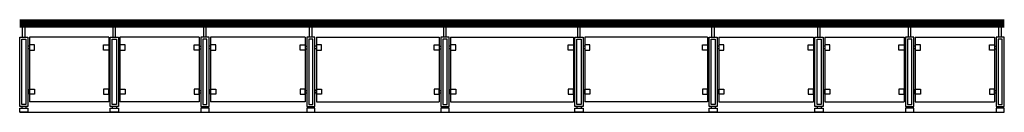
# Model space of a CAD drawing. Units: inches. Extents: x 22971 to 32591, y 64517 to 65417.
import ezdxf

# ---------------------------------------------------------------- set-up
doc = ezdxf.new("R2010")
doc.units = ezdxf.units.IN
doc.header["$MEASUREMENT"] = 0
doc.layers.add('freecads.com', color=7, linetype='Continuous')

msp = doc.modelspace()

# ---------------------------------------------------------------- linework, layer by layer
at = {"layer": 'freecads.com'}
for p, q in [((22971.5, 65417), (32591.5, 65417)), ((22971.5, 65414.7), (32591.5, 65414.7)), ((22971.5, 65411.7), (32591.5, 65411.7)), ((22971.5, 65407.5), (32591.5, 65407.5)), ((22971.5, 65402.1), (32591.5, 65402.1)), ((22971.5, 65395.6), (32591.5, 65395.6)), ((22971.5, 65388.1), (32591.5, 65388.1)), ((22971.5, 65375.9), (32591.5, 65375.9)), ((22971.5, 65368.4), (32591.5, 65368.4)), ((22971.5, 65361.8), (32591.5, 65361.8)), ((22971.5, 65356.4), (32591.5, 65356.4)), ((22971.5, 65352.2), (32591.5, 65352.2)), ((22971.5, 65349.2), (32591.5, 65349.2)), ((22971.5, 65347), (32591.5, 65347)), ((22999, 65247), (22999, 65347)), ((22999, 65247), (22999, 65347)), ((23024, 65247), (23024, 65347)), ((23024, 65247), (23024, 65347)), ((23884, 65247), (23884, 65347)), ((23884, 65247), (23884, 65347)), ((23909, 65347), (23884, 65347)), ((23909, 65247), (23909, 65347)), ((23909, 65247), (23909, 65347)), ((24769, 65247), (24769, 65347)), ((24794, 65247), (24794, 65347)), ((25804, 65247), (25804, 65347)), ((25829, 65247), (25829, 65347)), ((27114, 65247), (27114, 65347)), ((27114, 65247), (27114, 65347)), ((27114, 65347), (27139, 65347)), ((27139, 65247), (27139, 65347)), ((27139, 65247), (27139, 65347)), ((28424, 65247), (28424, 65347)), ((28449, 65247), (28449, 65347)), ((29734, 65247), (29734, 65347)), ((29759, 65247), (29759, 65347)), ((30769, 65247), (30769, 65347)), ((30794, 65247), (30794, 65347)), ((31654, 65247), (31654, 65347)), ((31654, 65247), (31654, 65347)), ((31654, 65347), (31679, 65347)), ((31679, 65247), (31679, 65347)), ((31679, 65247), (31679, 65347)), ((32539, 65247), (32539, 65347)), ((32539, 65247), (32539, 65347)), ((32564, 65247), (32564, 65347)), ((32564, 65247), (32564, 65347)), ((22971.5, 64572), (22971.5, 65247)), ((22971.5, 65247), (23051.5, 65247)), ((22971.5, 64572), (22971.5, 65247)), ((22971.5, 65247), (23051.5, 65247)), ((22991.5, 64592), (22991.5, 65227)), ((22991.5, 65227), (23031.5, 65227)), ((22991.5, 64592), (22991.5, 65227)), ((22991.5, 65227), (23031.5, 65227)), ((23031.5, 65227), (23031.5, 64592)), ((23031.5, 65227), (23031.5, 64592)), ((23051.5, 65247), (23051.5, 64572)), ((23051.5, 65247), (23051.5, 64572)), ((23841.5, 65247), (23066.5, 65247)), ((23066.5, 65247), (23066.5, 64617)), ((23066.5, 65247), (23066.5, 64617)), ((23066.5, 65247), (23066.5, 64617)), ((23841.5, 65247), (23841.5, 64617)), ((23856.5, 64572), (23856.5, 65247)), ((23856.5, 65247), (23936.5, 65247)), ((23856.5, 64572), (23856.5, 65247)), ((23856.5, 65247), (23936.5, 65247)), ((23876.5, 64592), (23876.5, 65227)), ((23876.5, 65227), (23916.5, 65227)), ((23876.5, 64592), (23876.5, 65227)), ((23876.5, 65227), (23916.5, 65227)), ((23916.5, 65227), (23916.5, 64592)), ((23916.5, 65227), (23916.5, 64592)), ((23936.5, 65247), (23936.5, 64572)), ((23936.5, 65247), (23936.5, 64572)), ((24726.5, 65247), (23951.5, 65247)), ((23951.5, 65247), (23951.5, 64617)), ((24726.5, 65247), (24726.5, 64617)), ((24821.5, 65247), (24741.5, 65247)), ((24741.5, 65247), (24741.5, 64572)), ((24801.5, 65227), (24761.5, 65227)), ((24761.5, 65227), (24761.5, 64592)), ((24801.5, 64592), (24801.5, 65227)), ((24821.5, 64572), (24821.5, 65247)), ((25761.5, 65247), (24836.5, 65247)), ((24836.5, 65247), (24836.5, 64617)), ((25761.5, 65247), (25761.5, 64617)), ((25856.5, 65247), (25776.5, 65247)), ((25776.5, 65247), (25776.5, 64572)), ((25836.5, 65227), (25796.5, 65227)), ((25796.5, 65227), (25796.5, 64592)), ((25836.5, 64592), (25836.5, 65227)), ((25856.5, 64572), (25856.5, 65247)), ((25871.5, 65247), (27071.5, 65247)), ((25871.5, 65247), (25871.5, 64617)), ((27071.5, 65247), (27071.5, 64617)), ((27071.5, 65247), (27071.5, 64617)), ((27166.5, 65247), (27086.5, 65247)), ((27086.5, 65247), (27086.5, 64572)), ((27166.5, 65247), (27086.5, 65247)), ((27086.5, 65247), (27086.5, 64572)), ((27146.5, 65227), (27106.5, 65227)), ((27106.5, 65227), (27106.5, 64592)), ((27146.5, 65227), (27106.5, 65227)), ((27106.5, 65227), (27106.5, 64592)), ((27146.5, 64592), (27146.5, 65227)), ((27146.5, 64592), (27146.5, 65227)), ((27166.5, 64572), (27166.5, 65247)), ((27166.5, 64572), (27166.5, 65247)), ((27181.5, 65247), (28381.5, 65247)), ((27181.5, 65247), (27181.5, 64617)), ((27181.5, 65247), (27181.5, 64617)), ((27181.5, 65247), (27181.5, 64617)), ((28381.5, 65247), (28381.5, 64617)), ((28381.5, 65247), (28381.5, 64617)), ((28396.5, 64572), (28396.5, 65247)), ((28396.5, 65247), (28476.5, 65247)), ((28416.5, 64592), (28416.5, 65227)), ((28416.5, 65227), (28456.5, 65227)), ((28456.5, 65227), (28456.5, 64592)), ((28476.5, 65247), (28476.5, 64572)), ((29691.5, 65247), (28491.5, 65247)), ((28491.5, 65247), (28491.5, 64617)), ((28491.5, 65247), (28491.5, 64617)), ((29691.5, 65247), (29691.5, 64617)), ((29706.5, 64572), (29706.5, 65247)), ((29706.5, 65247), (29786.5, 65247)), ((29726.5, 64592), (29726.5, 65227)), ((29726.5, 65227), (29766.5, 65227)), ((29766.5, 65227), (29766.5, 64592)), ((29786.5, 65247), (29786.5, 64572)), ((29801.5, 65247), (30726.5, 65247)), ((29801.5, 65247), (29801.5, 64617)), ((30439, 65247), (30726.5, 65247)), ((30726.5, 65247), (30726.5, 64617)), ((30741.5, 64572), (30741.5, 65247)), ((30741.5, 65247), (30821.5, 65247)), ((30761.5, 64592), (30761.5, 65227)), ((30761.5, 65227), (30801.5, 65227)), ((30801.5, 65227), (30801.5, 64592)), ((30821.5, 65247), (30821.5, 64572)), ((30836.5, 65247), (31611.5, 65247)), ((30836.5, 65247), (30836.5, 64617)), ((31611.5, 65247), (31611.5, 64617)), ((31706.5, 65247), (31626.5, 65247)), ((31626.5, 65247), (31626.5, 64572)), ((31706.5, 65247), (31626.5, 65247)), ((31626.5, 65247), (31626.5, 64572)), ((31686.5, 65227), (31646.5, 65227)), ((31646.5, 65227), (31646.5, 64592)), ((31686.5, 65227), (31646.5, 65227)), ((31646.5, 65227), (31646.5, 64592)), ((31686.5, 64592), (31686.5, 65227)), ((31686.5, 64592), (31686.5, 65227)), ((31706.5, 64572), (31706.5, 65247)), ((31706.5, 64572), (31706.5, 65247)), ((31721.5, 65247), (32496.5, 65247)), ((31721.5, 65247), (31721.5, 64617)), ((32496.5, 65247), (32496.5, 64617)), ((32496.5, 65247), (32496.5, 64617)), ((32496.5, 65247), (32496.5, 64617)), ((32591.5, 65247), (32511.5, 65247)), ((32511.5, 65247), (32511.5, 64572)), ((32591.5, 65247), (32511.5, 65247)), ((32511.5, 65247), (32511.5, 64572)), ((32571.5, 65227), (32531.5, 65227)), ((32531.5, 65227), (32531.5, 64592)), ((32571.5, 65227), (32531.5, 65227)), ((32531.5, 65227), (32531.5, 64592)), ((32571.5, 64592), (32571.5, 65227)), ((32571.5, 64592), (32571.5, 65227)), ((32591.5, 64572), (32591.5, 65247)), ((32591.5, 64572), (32591.5, 65247)), ((23066.5, 65159.5), (23051.5, 65159.5)), ((23066.5, 65134.5), (23051.5, 65134.5)), ((23066.5, 65217), (23066.5, 64617)), ((23066.5, 65217), (23066.5, 64617)), ((23116.5, 65172), (23066.5, 65172)), ((23066.5, 65172), (23066.5, 65122)), ((23116.5, 65122), (23116.5, 65172)), ((23791.5, 65122), (23791.5, 65172)), ((23791.5, 65172), (23841.5, 65172)), ((23791.5, 65122), (23791.5, 65172)), ((23791.5, 65172), (23841.5, 65172)), ((23841.5, 65172), (23841.5, 65122)), ((23841.5, 65172), (23841.5, 65122)), ((23841.5, 65159.5), (23856.5, 65159.5)), ((23841.5, 65159.5), (23856.5, 65159.5)), ((23841.5, 65134.5), (23856.5, 65134.5)), ((23841.5, 65134.5), (23856.5, 65134.5)), ((23951.5, 65159.5), (23936.5, 65159.5)), ((23951.5, 65134.5), (23936.5, 65134.5)), ((24001.5, 65172), (23951.5, 65172)), ((23951.5, 65172), (23951.5, 65122)), ((24001.5, 65122), (24001.5, 65172)), ((24676.5, 65122), (24676.5, 65172)), ((24676.5, 65172), (24726.5, 65172)), ((24726.5, 65172), (24726.5, 65122)), ((24726.5, 65159.5), (24741.5, 65159.5)), ((24726.5, 65134.5), (24741.5, 65134.5)), ((24836.5, 65159.5), (24821.5, 65159.5)), ((24836.5, 65134.5), (24821.5, 65134.5)), ((24836.5, 65217), (24836.5, 64617)), ((24886.5, 65172), (24836.5, 65172)), ((24836.5, 65172), (24836.5, 65122)), ((24886.5, 65122), (24886.5, 65172)), ((25711.5, 65122), (25711.5, 65172)), ((25711.5, 65172), (25761.5, 65172)), ((25761.5, 65217), (25761.5, 64617)), ((25761.5, 65172), (25761.5, 65122)), ((25761.5, 65159.5), (25776.5, 65159.5)), ((25761.5, 65134.5), (25776.5, 65134.5)), ((25871.5, 65159.5), (25856.5, 65159.5)), ((25871.5, 65134.5), (25856.5, 65134.5)), ((25871.5, 65217), (25871.5, 64617)), ((25921.5, 65172), (25871.5, 65172)), ((25871.5, 65172), (25871.5, 65122)), ((25921.5, 65122), (25921.5, 65172)), ((27021.5, 65122), (27021.5, 65172)), ((27021.5, 65172), (27071.5, 65172)), ((27071.5, 65217), (27071.5, 64617)), ((27071.5, 65172), (27071.5, 65122)), ((27071.5, 65159.5), (27086.5, 65159.5)), ((27071.5, 65134.5), (27086.5, 65134.5)), ((27181.5, 65159.5), (27166.5, 65159.5)), ((27181.5, 65159.5), (27166.5, 65159.5)), ((27181.5, 65134.5), (27166.5, 65134.5)), ((27181.5, 65134.5), (27166.5, 65134.5)), ((27181.5, 65217), (27181.5, 64617)), ((27181.5, 65217), (27181.5, 64617)), ((27231.5, 65172), (27181.5, 65172)), ((27181.5, 65172), (27181.5, 65122)), ((27231.5, 65172), (27181.5, 65172)), ((27181.5, 65172), (27181.5, 65122)), ((27231.5, 65122), (27231.5, 65172)), ((27231.5, 65122), (27231.5, 65172)), ((28331.5, 65122), (28331.5, 65172)), ((28331.5, 65172), (28381.5, 65172)), ((28381.5, 65217), (28381.5, 64617)), ((28381.5, 65172), (28381.5, 65122)), ((28381.5, 65159.5), (28396.5, 65159.5)), ((28381.5, 65134.5), (28396.5, 65134.5)), ((28491.5, 65159.5), (28476.5, 65159.5)), ((28491.5, 65134.5), (28476.5, 65134.5)), ((28491.5, 65217), (28491.5, 64617)), ((28541.5, 65172), (28491.5, 65172)), ((28491.5, 65172), (28491.5, 65122)), ((28541.5, 65122), (28541.5, 65172)), ((29641.5, 65122), (29641.5, 65172)), ((29641.5, 65172), (29691.5, 65172)), ((29691.5, 65217), (29691.5, 64617)), ((29691.5, 65172), (29691.5, 65122)), ((29691.5, 65159.5), (29706.5, 65159.5)), ((29691.5, 65134.5), (29706.5, 65134.5)), ((29801.5, 65159.5), (29786.5, 65159.5)), ((29801.5, 65134.5), (29786.5, 65134.5)), ((29801.5, 65217), (29801.5, 64617)), ((29851.5, 65172), (29801.5, 65172)), ((29801.5, 65172), (29801.5, 65122)), ((29851.5, 65122), (29851.5, 65172)), ((30676.5, 65122), (30676.5, 65172)), ((30676.5, 65172), (30726.5, 65172)), ((30726.5, 65217), (30726.5, 64617)), ((30726.5, 65172), (30726.5, 65122)), ((30726.5, 65159.5), (30741.5, 65159.5)), ((30726.5, 65134.5), (30741.5, 65134.5)), ((30836.5, 65159.5), (30821.5, 65159.5)), ((30836.5, 65134.5), (30821.5, 65134.5)), ((30886.5, 65172), (30836.5, 65172)), ((30836.5, 65172), (30836.5, 65122)), ((30886.5, 65122), (30886.5, 65172)), ((31561.5, 65122), (31561.5, 65172)), ((31561.5, 65172), (31611.5, 65172)), ((31611.5, 65172), (31611.5, 65122)), ((31611.5, 65159.5), (31626.5, 65159.5)), ((31611.5, 65134.5), (31626.5, 65134.5)), ((31721.5, 65159.5), (31706.5, 65159.5)), ((31721.5, 65159.5), (31706.5, 65159.5)), ((31721.5, 65134.5), (31706.5, 65134.5)), ((31721.5, 65134.5), (31706.5, 65134.5)), ((31771.5, 65172), (31721.5, 65172)), ((31721.5, 65172), (31721.5, 65122)), ((31771.5, 65172), (31721.5, 65172)), ((31721.5, 65172), (31721.5, 65122)), ((31771.5, 65122), (31771.5, 65172)), ((31771.5, 65122), (31771.5, 65172)), ((32446.5, 65122), (32446.5, 65172)), ((32446.5, 65172), (32496.5, 65172)), ((32496.5, 65217), (32496.5, 64617)), ((32496.5, 65217), (32496.5, 64617)), ((32496.5, 65172), (32496.5, 65122)), ((32496.5, 65159.5), (32511.5, 65159.5)), ((32496.5, 65134.5), (32511.5, 65134.5)), ((23066.5, 65122), (23116.5, 65122)), ((23841.5, 65122), (23791.5, 65122)), ((23841.5, 65122), (23791.5, 65122)), ((23951.5, 65122), (24001.5, 65122)), ((24726.5, 65122), (24676.5, 65122)), ((24836.5, 65122), (24886.5, 65122)), ((25761.5, 65122), (25711.5, 65122)), ((25871.5, 65122), (25921.5, 65122)), ((27071.5, 65122), (27021.5, 65122)), ((27181.5, 65122), (27231.5, 65122)), ((27181.5, 65122), (27231.5, 65122)), ((28381.5, 65122), (28331.5, 65122)), ((28491.5, 65122), (28541.5, 65122)), ((29691.5, 65122), (29641.5, 65122)), ((29801.5, 65122), (29851.5, 65122)), ((30726.5, 65122), (30676.5, 65122)), ((30836.5, 65122), (30886.5, 65122)), ((31611.5, 65122), (31561.5, 65122)), ((31721.5, 65122), (31771.5, 65122)), ((31721.5, 65122), (31771.5, 65122)), ((32496.5, 65122), (32446.5, 65122)), ((23066.5, 64729.5), (23051.5, 64729.5)), ((23066.5, 64704.5), (23051.5, 64704.5)), ((23066.5, 64742), (23116.5, 64742)), ((23066.5, 64692), (23066.5, 64742)), ((23116.5, 64692), (23066.5, 64692)), ((23116.5, 64742), (23116.5, 64692)), ((23841.5, 64742), (23791.5, 64742)), ((23791.5, 64742), (23791.5, 64692)), ((23841.5, 64742), (23791.5, 64742)), ((23791.5, 64742), (23791.5, 64692)), ((23791.5, 64692), (23841.5, 64692)), ((23791.5, 64692), (23841.5, 64692)), ((23841.5, 64692), (23841.5, 64742)), ((23841.5, 64692), (23841.5, 64742)), ((23841.5, 64729.5), (23856.5, 64729.5)), ((23841.5, 64729.5), (23856.5, 64729.5)), ((23841.5, 64704.5), (23856.5, 64704.5)), ((23841.5, 64704.5), (23856.5, 64704.5)), ((23951.5, 64729.5), (23936.5, 64729.5)), ((23951.5, 64704.5), (23936.5, 64704.5)), ((23951.5, 64742), (24001.5, 64742)), ((23951.5, 64692), (23951.5, 64742)), ((24001.5, 64692), (23951.5, 64692)), ((24001.5, 64742), (24001.5, 64692)), ((24726.5, 64742), (24676.5, 64742)), ((24676.5, 64742), (24676.5, 64692)), ((24676.5, 64692), (24726.5, 64692)), ((24726.5, 64692), (24726.5, 64742)), ((24726.5, 64729.5), (24741.5, 64729.5)), ((24726.5, 64704.5), (24741.5, 64704.5)), ((24836.5, 64729.5), (24821.5, 64729.5)), ((24836.5, 64704.5), (24821.5, 64704.5)), ((24836.5, 64742), (24886.5, 64742)), ((24836.5, 64692), (24836.5, 64742)), ((24886.5, 64692), (24836.5, 64692)), ((24886.5, 64742), (24886.5, 64692)), ((25761.5, 64742), (25711.5, 64742)), ((25711.5, 64742), (25711.5, 64692)), ((25711.5, 64692), (25761.5, 64692)), ((25761.5, 64692), (25761.5, 64742)), ((25761.5, 64729.5), (25776.5, 64729.5)), ((25761.5, 64704.5), (25776.5, 64704.5)), ((25871.5, 64729.5), (25856.5, 64729.5)), ((25871.5, 64704.5), (25856.5, 64704.5)), ((25871.5, 64742), (25921.5, 64742)), ((25871.5, 64692), (25871.5, 64742)), ((25921.5, 64692), (25871.5, 64692)), ((25921.5, 64742), (25921.5, 64692)), ((27071.5, 64742), (27021.5, 64742)), ((27021.5, 64742), (27021.5, 64692)), ((27021.5, 64692), (27071.5, 64692)), ((27071.5, 64692), (27071.5, 64742)), ((27071.5, 64729.5), (27086.5, 64729.5)), ((27071.5, 64704.5), (27086.5, 64704.5)), ((27181.5, 64729.5), (27166.5, 64729.5)), ((27181.5, 64729.5), (27166.5, 64729.5)), ((27181.5, 64704.5), (27166.5, 64704.5)), ((27181.5, 64704.5), (27166.5, 64704.5)), ((27181.5, 64742), (27231.5, 64742)), ((27181.5, 64692), (27181.5, 64742)), ((27181.5, 64742), (27231.5, 64742)), ((27181.5, 64692), (27181.5, 64742)), ((27231.5, 64692), (27181.5, 64692)), ((27231.5, 64692), (27181.5, 64692)), ((27231.5, 64742), (27231.5, 64692)), ((27231.5, 64742), (27231.5, 64692)), ((28381.5, 64742), (28331.5, 64742)), ((28331.5, 64742), (28331.5, 64692)), ((28331.5, 64692), (28381.5, 64692)), ((28381.5, 64692), (28381.5, 64742)), ((28381.5, 64729.5), (28396.5, 64729.5)), ((28381.5, 64704.5), (28396.5, 64704.5)), ((28491.5, 64729.5), (28476.5, 64729.5)), ((28491.5, 64704.5), (28476.5, 64704.5)), ((28491.5, 64742), (28541.5, 64742)), ((28491.5, 64692), (28491.5, 64742)), ((28541.5, 64692), (28491.5, 64692)), ((28541.5, 64742), (28541.5, 64692)), ((29691.5, 64742), (29641.5, 64742)), ((29641.5, 64742), (29641.5, 64692)), ((29641.5, 64692), (29691.5, 64692)), ((29691.5, 64692), (29691.5, 64742)), ((29691.5, 64729.5), (29706.5, 64729.5)), ((29691.5, 64704.5), (29706.5, 64704.5)), ((29801.5, 64729.5), (29786.5, 64729.5)), ((29801.5, 64704.5), (29786.5, 64704.5)), ((29801.5, 64742), (29851.5, 64742)), ((29801.5, 64692), (29801.5, 64742)), ((29851.5, 64692), (29801.5, 64692)), ((29851.5, 64742), (29851.5, 64692)), ((30726.5, 64742), (30676.5, 64742)), ((30676.5, 64742), (30676.5, 64692)), ((30676.5, 64692), (30726.5, 64692)), ((30726.5, 64692), (30726.5, 64742)), ((30726.5, 64729.5), (30741.5, 64729.5)), ((30726.5, 64704.5), (30741.5, 64704.5)), ((30836.5, 64729.5), (30821.5, 64729.5)), ((30836.5, 64704.5), (30821.5, 64704.5)), ((30836.5, 64742), (30886.5, 64742)), ((30836.5, 64692), (30836.5, 64742)), ((30886.5, 64692), (30836.5, 64692)), ((30886.5, 64742), (30886.5, 64692)), ((31611.5, 64742), (31561.5, 64742)), ((31561.5, 64742), (31561.5, 64692)), ((31561.5, 64692), (31611.5, 64692)), ((31611.5, 64692), (31611.5, 64742)), ((31611.5, 64729.5), (31626.5, 64729.5)), ((31611.5, 64704.5), (31626.5, 64704.5)), ((31721.5, 64729.5), (31706.5, 64729.5)), ((31721.5, 64729.5), (31706.5, 64729.5)), ((31721.5, 64704.5), (31706.5, 64704.5)), ((31721.5, 64704.5), (31706.5, 64704.5)), ((31721.5, 64742), (31771.5, 64742)), ((31721.5, 64692), (31721.5, 64742)), ((31721.5, 64742), (31771.5, 64742)), ((31721.5, 64692), (31721.5, 64742)), ((31771.5, 64692), (31721.5, 64692)), ((31771.5, 64692), (31721.5, 64692)), ((31771.5, 64742), (31771.5, 64692)), ((31771.5, 64742), (31771.5, 64692)), ((32496.5, 64742), (32446.5, 64742)), ((32446.5, 64742), (32446.5, 64692)), ((32446.5, 64692), (32496.5, 64692)), ((32496.5, 64692), (32496.5, 64742)), ((32496.5, 64729.5), (32511.5, 64729.5)), ((32496.5, 64704.5), (32511.5, 64704.5)), ((23051.5, 64572), (22971.5, 64572)), ((23051.5, 64572), (22971.5, 64572)), ((22971.5, 64517), (22971.5, 64557)), ((22971.5, 64557), (23051.5, 64557)), ((22971.5, 64537), (22971.5, 64557)), ((22971.5, 64557), (23051.5, 64557)), ((23031.5, 64592), (22991.5, 64592)), ((23031.5, 64592), (22991.5, 64592)), ((22991.5, 64572), (22991.5, 64557)), ((22991.5, 64572), (22991.5, 64557)), ((23031.5, 64572), (23031.5, 64557)), ((23031.5, 64572), (23031.5, 64557)), ((23051.5, 64557), (23051.5, 64517)), ((23051.5, 64557), (23051.5, 64517)), ((23841.5, 64617), (23066.5, 64617)), ((23936.5, 64572), (23856.5, 64572)), ((23936.5, 64572), (23856.5, 64572)), ((23856.5, 64517), (23856.5, 64557)), ((23856.5, 64557), (23936.5, 64557)), ((23856.5, 64517), (23856.5, 64557)), ((23856.5, 64557), (23936.5, 64557)), ((23916.5, 64592), (23876.5, 64592)), ((23916.5, 64592), (23876.5, 64592)), ((23876.5, 64572), (23876.5, 64557)), ((23876.5, 64572), (23876.5, 64557)), ((23916.5, 64572), (23916.5, 64557)), ((23916.5, 64572), (23916.5, 64557)), ((23936.5, 64557), (23936.5, 64517)), ((23936.5, 64557), (23936.5, 64517)), ((24726.5, 64617), (23951.5, 64617)), ((24741.5, 64572), (24821.5, 64572)), ((24821.5, 64557), (24741.5, 64557)), ((24741.5, 64557), (24741.5, 64517)), ((24761.5, 64592), (24801.5, 64592)), ((24761.5, 64572), (24761.5, 64557)), ((24801.5, 64572), (24801.5, 64557)), ((24821.5, 64517), (24821.5, 64557)), ((25761.5, 64617), (24836.5, 64617)), ((25776.5, 64572), (25856.5, 64572)), ((25856.5, 64557), (25776.5, 64557)), ((25776.5, 64557), (25776.5, 64517)), ((25796.5, 64592), (25836.5, 64592)), ((25796.5, 64572), (25796.5, 64557)), ((25836.5, 64572), (25836.5, 64557)), ((25856.5, 64517), (25856.5, 64557)), ((25871.5, 64617), (27071.5, 64617)), ((27086.5, 64572), (27166.5, 64572)), ((27086.5, 64572), (27166.5, 64572)), ((27166.5, 64557), (27086.5, 64557)), ((27086.5, 64557), (27086.5, 64517)), ((27166.5, 64557), (27086.5, 64557)), ((27086.5, 64557), (27086.5, 64517)), ((27106.5, 64592), (27146.5, 64592)), ((27106.5, 64592), (27146.5, 64592)), ((27106.5, 64572), (27106.5, 64557)), ((27106.5, 64572), (27106.5, 64557)), ((27146.5, 64572), (27146.5, 64557)), ((27146.5, 64572), (27146.5, 64557)), ((27166.5, 64517), (27166.5, 64557)), ((27166.5, 64517), (27166.5, 64557)), ((27181.5, 64617), (28381.5, 64617)), ((28476.5, 64572), (28396.5, 64572)), ((28396.5, 64517), (28396.5, 64557)), ((28396.5, 64557), (28476.5, 64557)), ((28456.5, 64592), (28416.5, 64592)), ((28416.5, 64572), (28416.5, 64557)), ((28456.5, 64572), (28456.5, 64557)), ((28476.5, 64557), (28476.5, 64517)), ((29691.5, 64617), (28491.5, 64617)), ((29786.5, 64572), (29706.5, 64572)), ((29706.5, 64517), (29706.5, 64557)), ((29706.5, 64557), (29786.5, 64557)), ((29766.5, 64592), (29726.5, 64592)), ((29726.5, 64572), (29726.5, 64557)), ((29766.5, 64572), (29766.5, 64557)), ((29786.5, 64557), (29786.5, 64517)), ((29801.5, 64617), (30726.5, 64617)), ((30439, 64617), (30726.5, 64617)), ((30821.5, 64572), (30741.5, 64572)), ((30741.5, 64517), (30741.5, 64557)), ((30741.5, 64557), (30821.5, 64557)), ((30801.5, 64592), (30761.5, 64592)), ((30761.5, 64572), (30761.5, 64557)), ((30801.5, 64572), (30801.5, 64557)), ((30821.5, 64557), (30821.5, 64517)), ((30836.5, 64617), (31611.5, 64617)), ((31626.5, 64572), (31706.5, 64572)), ((31626.5, 64572), (31706.5, 64572)), ((31706.5, 64557), (31626.5, 64557)), ((31626.5, 64557), (31626.5, 64517)), ((31706.5, 64557), (31626.5, 64557)), ((31626.5, 64557), (31626.5, 64517)), ((31646.5, 64592), (31686.5, 64592)), ((31646.5, 64592), (31686.5, 64592)), ((31646.5, 64572), (31646.5, 64557)), ((31646.5, 64572), (31646.5, 64557)), ((31686.5, 64572), (31686.5, 64557)), ((31686.5, 64572), (31686.5, 64557)), ((31706.5, 64517), (31706.5, 64557)), ((31706.5, 64517), (31706.5, 64557)), ((31721.5, 64617), (32496.5, 64617)), ((32511.5, 64572), (32591.5, 64572)), ((32511.5, 64572), (32591.5, 64572)), ((32591.5, 64557), (32511.5, 64557)), ((32511.5, 64557), (32511.5, 64517)), ((32591.5, 64557), (32511.5, 64557)), ((32511.5, 64557), (32511.5, 64517)), ((32531.5, 64592), (32571.5, 64592)), ((32531.5, 64592), (32571.5, 64592)), ((32531.5, 64572), (32531.5, 64557)), ((32531.5, 64572), (32531.5, 64557)), ((32571.5, 64572), (32571.5, 64557)), ((32571.5, 64572), (32571.5, 64557)), ((32591.5, 64517), (32591.5, 64557)), ((32591.5, 64517), (32591.5, 64557)), ((22971.5, 64517), (32591.5, 64517)), ((23051.5, 64517), (22971.5, 64517)), ((23051.5, 64517), (22996.5, 64517)), ((23936.5, 64517), (23856.5, 64517)), ((23936.5, 64517), (23856.5, 64517)), ((24741.5, 64517), (24821.5, 64517)), ((25776.5, 64517), (25856.5, 64517)), ((27086.5, 64517), (27166.5, 64517)), ((27086.5, 64517), (27166.5, 64517)), ((28476.5, 64517), (28396.5, 64517)), ((29786.5, 64517), (29706.5, 64517)), ((30821.5, 64517), (30741.5, 64517)), ((31626.5, 64517), (31706.5, 64517)), ((31626.5, 64517), (31706.5, 64517)), ((32511.5, 64517), (32591.5, 64517)), ((32511.5, 64517), (32591.5, 64517))]:
    msp.add_line(p, q, dxfattribs=at)

doc.saveas('drawing.dxf')
